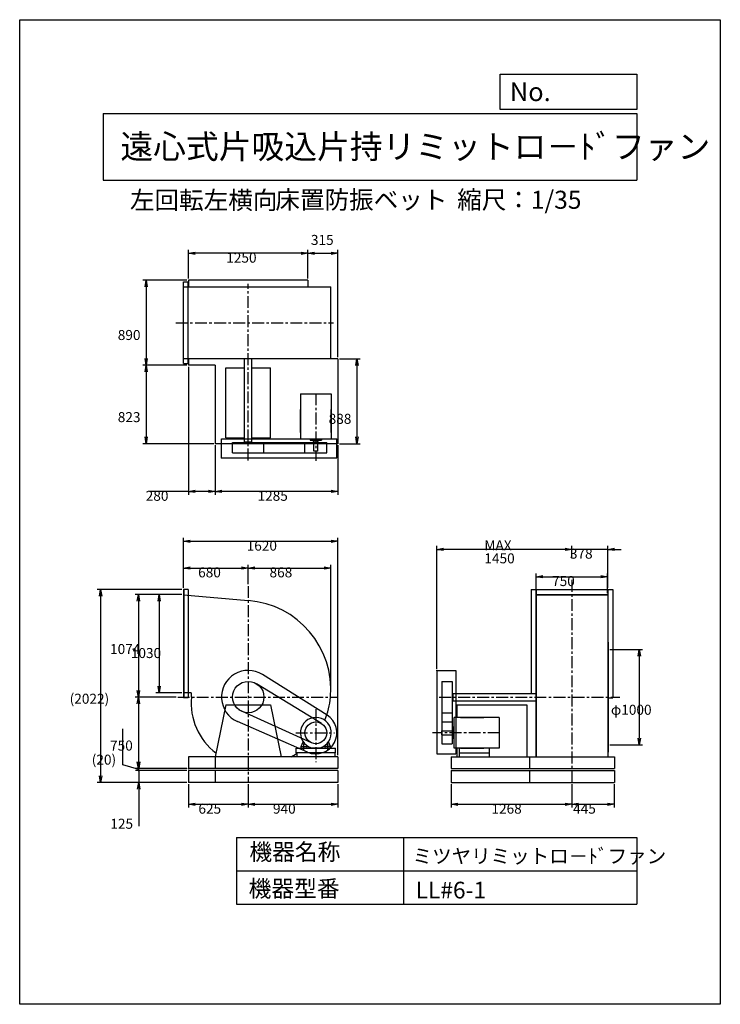
# Model space of a CAD drawing. Extents: x 0 to 7350, y 0 to 10325.
import ezdxf

# ---------------------------------------------------------------- set-up
doc = ezdxf.new("R2010")
doc.units = 0
doc.header["$LTSCALE"] = 100
doc.linetypes.add('CENTER', pattern=[2, 1.25, -0.25, 0.25, -0.25])
doc.layers.get('0').update_dxf_attribs({"linetype": 'CONTINUOUS'})
doc.layers.get('DEFPOINTS').update_dxf_attribs({"linetype": 'CONTINUOUS'})
for name, color, linetype in [('1', 4, 'CONTINUOUS'), ('2', 3, 'CENTER'), ('3', 2, 'CONTINUOUS'), ('4', 7, 'CONTINUOUS')]:
    doc.layers.add(name, color=color, linetype=linetype)
doc.styles.get("Standard").update_dxf_attribs({"font": 'simplex.shx', "bigfont": 'extfont.shx'})
doc.dimstyles.get("Standard").update_dxf_attribs({"dimtxt": 2.5, "dimasz": 2.5, "dimexe": 1.25, "dimexo": 0.625, "dimtad": 1, "dimcen": 2.5, "dimazin": 3, "dimtfac": 1, "dimtmove": 0, "dimatfit": 3})

# ---------------------------------------------------------------- blocks, each defined once
blk = doc.blocks.new('_OPEN')
at = {"color": 0, "linetype": 'BYBLOCK'}
for p, q in [((-1, 0.17), (0, 0)), ((0, 0), (-1, -0.17)), ((0, 0), (-1, 0))]:
    blk.add_line(p, q, dxfattribs=at)
blk = doc.blocks.new('*D2')
at = {"layer": '3', "color": 0}
for p, q in [((1772, 7610), (1772, 7910)), ((2952, 7875), (1842, 7875)), ((3022, 7610), (3022, 7910))]:
    blk.add_line(p, q, dxfattribs=at)
at = {"layer": 'DEFPOINTS', "color": 0}
for p in [(1772, 7875), (1772, 7592), (3022, 7592)]:
    blk.add_point(p, dxfattribs=at)
at = {"layer": '3', "color": 0, "xscale": 70, "yscale": 70, "zscale": 70, "rotation": 180}
blk.add_blockref('_OPEN', (1772, 7875), dxfattribs=at)
at = {"layer": '3', "color": 0, "xscale": 70, "yscale": 70, "zscale": 70}
blk.add_blockref('_OPEN', (3022, 7875), dxfattribs=at)
at = {"layer": '3', "color": 0}
blk.add_text('1250', height=105, dxfattribs=at).set_placement((2167, 7777))
blk = doc.blocks.new('*D3')
at = {"layer": '3', "color": 0}
for p, q in [((1755, 7592), (1292, 7592)), ((1327, 7522), (1327, 6772)), ((1755, 6702), (1292, 6702))]:
    blk.add_line(p, q, dxfattribs=at)
at = {"layer": 'DEFPOINTS', "color": 0}
for p in [(1772, 7592), (1327, 6702), (1772, 6702)]:
    blk.add_point(p, dxfattribs=at)
at = {"layer": '3', "color": 0, "xscale": 70, "yscale": 70, "zscale": 70}
for p, rotation in [((1327, 7592), 90), ((1327, 6702), 270)]:
    blk.add_blockref('_OPEN', p, dxfattribs=dict(at, rotation=rotation))
at = {"layer": '3', "color": 0}
blk.add_text('890', height=105, dxfattribs=at).set_placement((1029, 6966))
blk = doc.blocks.new('*D4')
at = {"layer": '3', "color": 0}
for p, q in [((2052, 5862), (2052, 5343)), ((3337, 5862), (3337, 5343)), ((3267, 5378), (2122, 5378))]:
    blk.add_line(p, q, dxfattribs=at)
at = {"layer": 'DEFPOINTS', "color": 0}
for p in [(2052, 5879), (3337, 5879), (2052, 5378)]:
    blk.add_point(p, dxfattribs=at)
at = {"layer": '3', "color": 0, "xscale": 70, "yscale": 70, "zscale": 70, "rotation": 180}
blk.add_blockref('_OPEN', (2052, 5378), dxfattribs=at)
at = {"layer": '3', "color": 0, "xscale": 70, "yscale": 70, "zscale": 70}
blk.add_blockref('_OPEN', (3337, 5378), dxfattribs=at)
at = {"layer": '3', "color": 0}
blk.add_text('1285', height=105, dxfattribs=at).set_placement((2495, 5280))
blk = doc.blocks.new('*D5')
at = {"layer": '3', "color": 0}
for p, q in [((1772, 6685), (1772, 5343)), ((2052, 5862), (2052, 5343)), ((1772, 5378), (1362, 5378)), ((1982, 5378), (1842, 5378))]:
    blk.add_line(p, q, dxfattribs=at)
at = {"layer": 'DEFPOINTS', "color": 0}
for p in [(1772, 6702), (2052, 5879), (1772, 5378)]:
    blk.add_point(p, dxfattribs=at)
at = {"layer": '3', "color": 0, "xscale": 70, "yscale": 70, "zscale": 70, "rotation": 180}
blk.add_blockref('_OPEN', (1772, 5378), dxfattribs=at)
at = {"layer": '3', "color": 0, "xscale": 70, "yscale": 70, "zscale": 70}
blk.add_blockref('_OPEN', (2052, 5378), dxfattribs=at)
at = {"layer": '3', "color": 0}
blk.add_text('280', height=105, dxfattribs=at).set_placement((1322, 5280))
blk = doc.blocks.new('*D6')
at = {"layer": '3', "color": 0}
for p, q in [((3355, 6767), (3573, 6767)), ((3538, 6697), (3538, 5949)), ((3355, 5879), (3573, 5879))]:
    blk.add_line(p, q, dxfattribs=at)
at = {"layer": 'DEFPOINTS', "color": 0}
for p in [(3337, 6767), (3337, 5879), (3538, 5879)]:
    blk.add_point(p, dxfattribs=at)
at = {"layer": '3', "color": 0, "xscale": 70, "yscale": 70, "zscale": 70}
for p, rotation in [((3538, 6767), 90), ((3538, 5879), 270)]:
    blk.add_blockref('_OPEN', p, dxfattribs=dict(at, rotation=rotation))
at = {"layer": '3', "color": 0}
blk.add_text('888', height=105, dxfattribs=at).set_placement((3241, 6087))
blk = doc.blocks.new('*D7')
at = {"color": 0, "linetype": 'BYBLOCK'}
for p, q in [((3092, 7875), (3267, 7875)), ((3337, 6785), (3337, 7910))]:
    blk.add_line(p, q, dxfattribs=at)
at = {"layer": 'DEFPOINTS', "color": 0, "linetype": 'BYBLOCK'}
for p in [(3337, 7875), (3022, 7592), (3337, 6767)]:
    blk.add_point(p, dxfattribs=at)
at = {"color": 0, "linetype": 'BYBLOCK', "xscale": 70, "yscale": 70, "zscale": 70, "rotation": 180}
blk.add_blockref('_OPEN', (3022, 7875), dxfattribs=at)
at = {"color": 0, "linetype": 'BYBLOCK', "xscale": 70, "yscale": 70, "zscale": 70}
blk.add_blockref('_OPEN', (3337, 7875), dxfattribs=at)
at = {"layer": '3', "color": 0}
blk.add_text('315', height=105, dxfattribs=at).set_placement((3055, 7963))
blk = doc.blocks.new('*D8')
at = {"layer": '3', "color": 0}
for p, q in [((1717, 4366), (1717, 4610)), ((1787, 4575), (2327, 4575)), ((2397, 4404), (2397, 4610))]:
    blk.add_line(p, q, dxfattribs=at)
at = {"layer": 'DEFPOINTS', "color": 0}
for p in [(2397, 4575), (1717, 4349), (2397, 4386)]:
    blk.add_point(p, dxfattribs=at)
at = {"layer": '3', "color": 0, "xscale": 70, "yscale": 70, "zscale": 70, "rotation": 180}
blk.add_blockref('_OPEN', (1717, 4575), dxfattribs=at)
at = {"layer": '3', "color": 0, "xscale": 70, "yscale": 70, "zscale": 70}
blk.add_blockref('_OPEN', (2397, 4575), dxfattribs=at)
at = {"layer": '3', "color": 0}
blk.add_text('680', height=105, dxfattribs=at).set_placement((1872, 4477))
blk = doc.blocks.new('*D9')
at = {"layer": '3', "color": 0}
for p, q in [((2467, 4575), (3195, 4575)), ((3265, 3313), (3265, 4610))]:
    blk.add_line(p, q, dxfattribs=at)
at = {"layer": 'DEFPOINTS', "color": 0}
for p in [(3265, 4575), (2397, 4386), (3265, 3296)]:
    blk.add_point(p, dxfattribs=at)
at = {"layer": '3', "color": 0, "xscale": 70, "yscale": 70, "zscale": 70, "rotation": 180}
blk.add_blockref('_OPEN', (2397, 4575), dxfattribs=at)
at = {"layer": '3', "color": 0, "xscale": 70, "yscale": 70, "zscale": 70}
blk.add_blockref('_OPEN', (3265, 4575), dxfattribs=at)
at = {"layer": '3', "color": 0}
blk.add_text('868', height=105, dxfattribs=at).set_placement((2621, 4477))
blk = doc.blocks.new('*D10')
at = {"layer": '3', "color": 0}
for p, q in [((1700, 4296), (1428, 4296)), ((1463, 4226), (1463, 3336)), ((1700, 3266), (1428, 3266))]:
    blk.add_line(p, q, dxfattribs=at)
at = {"layer": 'DEFPOINTS', "color": 0}
for p in [(1717, 4296), (1463, 3266), (1717, 3266)]:
    blk.add_point(p, dxfattribs=at)
at = {"layer": '3', "color": 0, "xscale": 70, "yscale": 70, "zscale": 70}
for p, rotation in [((1463, 4296), 90), ((1463, 3266), 270)]:
    blk.add_blockref('_OPEN', p, dxfattribs=dict(at, rotation=rotation))
at = {"layer": '3', "color": 0}
blk.add_text('1030', height=105, dxfattribs=at).set_placement((1166, 3631))
blk = doc.blocks.new('*D11')
at = {"layer": '3', "color": 0}
for p, q in [((1682, 4296), (1210, 4296)), ((1245, 4226), (1245, 3292)), ((1640, 3222), (1210, 3222))]:
    blk.add_line(p, q, dxfattribs=at)
at = {"layer": 'DEFPOINTS', "color": 0}
for p in [(1700, 4296), (1245, 3222), (1657, 3222)]:
    blk.add_point(p, dxfattribs=at)
at = {"layer": '3', "color": 0, "xscale": 70, "yscale": 70, "zscale": 70}
for p, rotation in [((1245, 4296), 90), ((1245, 3222), 270)]:
    blk.add_blockref('_OPEN', p, dxfattribs=dict(at, rotation=rotation))
at = {"layer": '3', "color": 0}
blk.add_text('1074', height=105, dxfattribs=at).set_placement((948, 3673))
blk = doc.blocks.new('*D12')
at = {"layer": '3', "color": 0}
for p, q in [((1245, 3152), (1245, 2542)), ((1755, 2472), (1210, 2472))]:
    blk.add_line(p, q, dxfattribs=at)
at = {"layer": 'DEFPOINTS', "color": 0}
for p in [(1657, 3222), (1245, 2472), (1772, 2472)]:
    blk.add_point(p, dxfattribs=at)
at = {"layer": '3', "color": 0, "xscale": 70, "yscale": 70, "zscale": 70}
for p, rotation in [((1245, 3222), 90), ((1245, 2472), 270)]:
    blk.add_blockref('_OPEN', p, dxfattribs=dict(at, rotation=rotation))
at = {"layer": '3', "color": 0}
blk.add_text('750', height=105, dxfattribs=at).set_placement((948, 2661))
blk = doc.blocks.new('*D13')
at = {"layer": '3', "color": 0}
for p, q in [((5418, 4313), (5418, 4519)), ((5488, 4484), (6098, 4484)), ((6168, 4313), (6168, 4519))]:
    blk.add_line(p, q, dxfattribs=at)
at = {"layer": 'DEFPOINTS', "color": 0}
for p in [(6168, 4484), (5418, 4296), (6168, 4296)]:
    blk.add_point(p, dxfattribs=at)
at = {"layer": '3', "color": 0, "xscale": 70, "yscale": 70, "zscale": 70, "rotation": 180}
blk.add_blockref('_OPEN', (5418, 4484), dxfattribs=at)
at = {"layer": '3', "color": 0, "xscale": 70, "yscale": 70, "zscale": 70}
blk.add_blockref('_OPEN', (6168, 4484), dxfattribs=at)
at = {"layer": '3', "color": 0}
blk.add_text('750', height=105, dxfattribs=at).set_placement((5585, 4386))
blk = doc.blocks.new('*D14')
at = {"layer": '3', "color": 0}
for p, q in [((5723, 4771), (5653, 4771)), ((5793, 4679), (5793, 4806)), ((6171, 4771), (5793, 4771)), ((6171, 4366), (6171, 4806)), ((6241, 4771), (6311, 4771))]:
    blk.add_line(p, q, dxfattribs=at)
at = {"layer": 'DEFPOINTS', "color": 0}
for p in [(5793, 4771), (5793, 4661), (6171, 4349)]:
    blk.add_point(p, dxfattribs=at)
at = {"layer": '3', "color": 0, "xscale": 70, "yscale": 70, "zscale": 70}
blk.add_blockref('_OPEN', (5793, 4771), dxfattribs=at)
at = {"layer": '3', "color": 0, "xscale": 70, "yscale": 70, "zscale": 70, "rotation": 180}
blk.add_blockref('_OPEN', (6171, 4771), dxfattribs=at)
at = {"layer": '3', "color": 0}
blk.add_text('378', height=105, dxfattribs=at).set_placement((5772, 4673))
blk = doc.blocks.new('*D15')
at = {"layer": '3', "color": 0}
for p, q in [((4376, 3519), (4376, 4806)), ((5723, 4771), (4446, 4771))]:
    blk.add_line(p, q, dxfattribs=at)
at = {"layer": 'DEFPOINTS', "color": 0}
for p in [(4376, 4771), (5793, 4661), (4376, 3502)]:
    blk.add_point(p, dxfattribs=at)
at = {"layer": '3', "color": 0, "xscale": 70, "yscale": 70, "zscale": 70, "rotation": 180}
blk.add_blockref('_OPEN', (4376, 4771), dxfattribs=at)
at = {"layer": '3', "color": 0, "xscale": 70, "yscale": 70, "zscale": 70}
blk.add_blockref('_OPEN', (5793, 4771), dxfattribs=at)
at = {"layer": '3', "color": 0}
for s, p in [('MAX', (4875, 4761)), ('1450', (4875, 4624))]:
    blk.add_text(s, height=105, dxfattribs=at).set_placement(p)
blk = doc.blocks.new('*D16')
at = {"layer": '3', "color": 0}
for p, q in [((1717, 4366), (1717, 4890)), ((1787, 4855), (3267, 4855)), ((3337, 2614), (3337, 4890))]:
    blk.add_line(p, q, dxfattribs=at)
at = {"layer": 'DEFPOINTS', "color": 0}
for p in [(3337, 4855), (1717, 4349), (3337, 2597)]:
    blk.add_point(p, dxfattribs=at)
at = {"layer": '3', "color": 0, "xscale": 70, "yscale": 70, "zscale": 70, "rotation": 180}
blk.add_blockref('_OPEN', (1717, 4855), dxfattribs=at)
at = {"layer": '3', "color": 0, "xscale": 70, "yscale": 70, "zscale": 70}
blk.add_blockref('_OPEN', (3337, 4855), dxfattribs=at)
at = {"layer": '3', "color": 0}
blk.add_text('1620', height=105, dxfattribs=at).set_placement((2381, 4757))
blk = doc.blocks.new('*D18')
at = {"layer": '3', "color": 0}
for p, q in [((1327, 6632), (1327, 5949)), ((2035, 5879), (1292, 5879))]:
    blk.add_line(p, q, dxfattribs=at)
at = {"layer": 'DEFPOINTS', "color": 0}
for p in [(1772, 6702), (1327, 5879), (2052, 5879)]:
    blk.add_point(p, dxfattribs=at)
at = {"layer": '3', "color": 0, "xscale": 70, "yscale": 70, "zscale": 70}
for p, rotation in [((1327, 6702), 90), ((1327, 5879), 270)]:
    blk.add_blockref('_OPEN', p, dxfattribs=dict(at, rotation=rotation))
at = {"layer": '3', "color": 0}
blk.add_text('823', height=105, dxfattribs=at).set_placement((1029, 6105))
blk = doc.blocks.new('*D19')
at = {"layer": '3', "color": 0}
for p, q in [((1772, 2309), (1772, 2063)), ((2397, 2309), (2397, 2063)), ((1842, 2098), (2327, 2098))]:
    blk.add_line(p, q, dxfattribs=at)
at = {"layer": 'DEFPOINTS', "color": 0}
for p in [(1772, 2327), (2397, 2327), (2397, 2098)]:
    blk.add_point(p, dxfattribs=at)
at = {"layer": '3', "color": 0, "xscale": 70, "yscale": 70, "zscale": 70, "rotation": 180}
blk.add_blockref('_OPEN', (1772, 2098), dxfattribs=at)
at = {"layer": '3', "color": 0, "xscale": 70, "yscale": 70, "zscale": 70}
blk.add_blockref('_OPEN', (2397, 2098), dxfattribs=at)
at = {"layer": '3', "color": 0}
blk.add_text('625', height=105, dxfattribs=at).set_placement((1875, 1999))
blk = doc.blocks.new('*D20')
at = {"layer": '3', "color": 0}
for p, q in [((2397, 2309), (2397, 2063)), ((3337, 2309), (3337, 2063)), ((2467, 2098), (3267, 2098))]:
    blk.add_line(p, q, dxfattribs=at)
at = {"layer": 'DEFPOINTS', "color": 0}
for p in [(2397, 2327), (3337, 2327), (3337, 2098)]:
    blk.add_point(p, dxfattribs=at)
at = {"layer": '3', "color": 0, "xscale": 70, "yscale": 70, "zscale": 70, "rotation": 180}
blk.add_blockref('_OPEN', (2397, 2098), dxfattribs=at)
at = {"layer": '3', "color": 0, "xscale": 70, "yscale": 70, "zscale": 70}
blk.add_blockref('_OPEN', (3337, 2098), dxfattribs=at)
at = {"layer": '3', "color": 0}
blk.add_text('940', height=105, dxfattribs=at).set_placement((2657, 1999))
blk = doc.blocks.new('*D21')
at = {"layer": '3', "color": 0}
for p, q in [((4525, 2309), (4525, 2063)), ((5793, 2309), (5793, 2063)), ((4595, 2098), (5723, 2098))]:
    blk.add_line(p, q, dxfattribs=at)
at = {"layer": 'DEFPOINTS', "color": 0}
for p in [(4525, 2327), (5793, 2327), (5793, 2098)]:
    blk.add_point(p, dxfattribs=at)
at = {"layer": '3', "color": 0, "xscale": 70, "yscale": 70, "zscale": 70, "rotation": 180}
blk.add_blockref('_OPEN', (4525, 2098), dxfattribs=at)
at = {"layer": '3', "color": 0, "xscale": 70, "yscale": 70, "zscale": 70}
blk.add_blockref('_OPEN', (5793, 2098), dxfattribs=at)
at = {"layer": '3', "color": 0}
blk.add_text('1268', height=105, dxfattribs=at).set_placement((4949, 1999))
blk = doc.blocks.new('*D22')
at = {"layer": '3', "color": 0}
for p, q in [((5793, 2309), (5793, 2063)), ((6238, 2309), (6238, 2063)), ((5863, 2098), (6168, 2098))]:
    blk.add_line(p, q, dxfattribs=at)
at = {"layer": 'DEFPOINTS', "color": 0}
for p in [(5793, 2327), (6238, 2327), (6238, 2098)]:
    blk.add_point(p, dxfattribs=at)
at = {"layer": '3', "color": 0, "xscale": 70, "yscale": 70, "zscale": 70, "rotation": 180}
blk.add_blockref('_OPEN', (5793, 2098), dxfattribs=at)
at = {"layer": '3', "color": 0, "xscale": 70, "yscale": 70, "zscale": 70}
blk.add_blockref('_OPEN', (6238, 2098), dxfattribs=at)
at = {"layer": '3', "color": 0}
blk.add_text('445', height=105, dxfattribs=at).set_placement((5806, 1999))
blk = doc.blocks.new('_DOT')
at = {"color": 0, "linetype": 'BYBLOCK'}
blk.add_line((0, 0), (-1, 0), dxfattribs=at)
at = {"color": 0, "linetype": 'BYBLOCK', "const_width": 0.167}
blk.add_lwpolyline([(-0.08, 0, 1), (0.08, 0, 1)], format="xyb", close=True, dxfattribs=at)
blk = doc.blocks.new('*D23')
at = {"layer": '3', "color": 0}
for p, q in [((1249, 2522), (1249, 2592)), ((1755, 2452), (1214, 2452)), ((1249, 2452), (1249, 2327)), ((1755, 2327), (1214, 2327)), ((1249, 2257), (1249, 1867))]:
    blk.add_line(p, q, dxfattribs=at)
at = {"layer": 'DEFPOINTS', "color": 0}
for p in [(1772, 2452), (1249, 2327), (1772, 2327)]:
    blk.add_point(p, dxfattribs=at)
at = {"layer": '3', "color": 0, "xscale": 70, "yscale": 70, "zscale": 70}
for name, p, rotation in [('_DOT', (1249, 2452), 270), ('_OPEN', (1249, 2327), 90)]:
    blk.add_blockref(name, p, dxfattribs=dict(at, rotation=rotation))
at = {"layer": '3', "color": 0}
blk.add_text('125', height=105, dxfattribs=at).set_placement((951, 1841))
blk = doc.blocks.new('*D24')
at = {"layer": '3', "color": 0}
for p, q in [((1081, 2512), (1081, 2887)), ((1249, 2542), (1249, 2612)), ((1249, 2462), (1081, 2512)), ((1755, 2472), (1214, 2472)), ((1755, 2452), (1214, 2452)), ((1249, 2452), (1249, 2472)), ((1249, 2452), (1249, 2472)), ((1249, 2382), (1249, 2312))]:
    blk.add_line(p, q, dxfattribs=at)
at = {"layer": 'DEFPOINTS', "color": 0}
for p in [(1249, 2472), (1772, 2472), (1772, 2452)]:
    blk.add_point(p, dxfattribs=at)
at = {"layer": '3', "color": 0, "xscale": 70, "yscale": 70, "zscale": 70}
for name, p, rotation in [('_OPEN', (1249, 2472), 270), ('_DOT', (1249, 2452), 90)]:
    blk.add_blockref(name, p, dxfattribs=dict(at, rotation=rotation))
at = {"layer": '3', "color": 0}
blk.add_text('(20)', height=105, dxfattribs=at).set_placement((756, 2513))
blk = doc.blocks.new('*D25')
at = {"layer": '3', "color": 0}
for p, q in [((1700, 4349), (814, 4349)), ((849, 4279), (849, 2397)), ((1755, 2327), (814, 2327))]:
    blk.add_line(p, q, dxfattribs=at)
at = {"layer": 'DEFPOINTS', "color": 0}
for p in [(1717, 4349), (849, 2327), (1772, 2327)]:
    blk.add_point(p, dxfattribs=at)
at = {"layer": '3', "color": 0, "xscale": 70, "yscale": 70, "zscale": 70}
for p, rotation in [((849, 4349), 90), ((849, 2327), 270)]:
    blk.add_blockref('_OPEN', p, dxfattribs=dict(at, rotation=rotation))
at = {"layer": '3', "color": 0}
blk.add_text('(2022)', height=105, dxfattribs=at).set_placement((524, 3152))
blk = doc.blocks.new('*D26')
at = {"layer": '3', "color": 0}
for p, q in [((6190, 3722), (6535, 3722)), ((6500, 3652), (6500, 2792)), ((6190, 2722), (6535, 2722))]:
    blk.add_line(p, q, dxfattribs=at)
at = {"layer": 'DEFPOINTS', "color": 0}
for p in [(6173, 3722), (6173, 2722), (6500, 2722)]:
    blk.add_point(p, dxfattribs=at)
at = {"layer": '3', "color": 0, "xscale": 70, "yscale": 70, "zscale": 70}
for p, rotation in [((6500, 3722), 90), ((6500, 2722), 270)]:
    blk.add_blockref('_OPEN', p, dxfattribs=dict(at, rotation=rotation))
at = {"layer": '3', "color": 0}
blk.add_text('φ1000', height=105, dxfattribs=at).set_placement((6202, 3036))

msp = doc.modelspace()

# ---------------------------------------------------------------- linework, layer by layer
at = {"layer": '1'}
for p, q in [((1717.1, 7575), (1767.1, 7575)), ((1717.1, 6719), (1717.1, 7575)), ((1767.1, 6719), (1767.1, 7575)), ((3022.1, 7592), (1772.1, 7592)), ((1772.1, 7592), (1772.1, 7522)), ((3022.1, 7592), (3022.1, 7522)), ((1717.1, 7522), (3265.1, 7522)), ((3265.1, 6772), (3265.1, 7522)), ((1717.1, 6772), (3265.1, 6772)), ((1717.1, 6719), (1767.1, 6719)), ((1772.1, 6772), (1772.1, 6702)), ((2359.6, 5897), (2359.6, 6772)), ((2434.6, 5897), (2434.6, 6769.7)), ((3022.1, 6772), (3022.1, 6767)), ((3337.1, 6767), (3022.1, 6767)), ((3337.1, 6767), (3337.1, 5879)), ((2052.1, 6702), (1772.1, 6702)), ((2052.1, 6702), (2052.1, 5879)), ((2162.1, 6674), (2359.6, 6674)), ((2162.1, 5940), (2162.1, 6674)), ((2434.6, 6674), (2632.1, 6674)), ((2632.1, 5940), (2632.1, 6674)), ((2945.1, 6402.1), (2945.1, 5928)), ((2945.1, 6402.1), (3269.1, 6402.1)), ((3269.1, 6402.1), (3269.1, 5928)), ((2945.1, 5996.6), (2945.1, 6238.8)), ((3269.1, 5996.6), (3269.1, 6238.8)), ((2117.1, 5930), (3327.1, 5930)), ((2117.1, 5730), (2117.1, 5930)), ((2162.1, 5940), (2359.6, 5940)), ((2232, 5892), (3221.4, 5892)), ((2232, 5782), (2232, 5892)), ((2359.6, 5897), (2434.6, 5897)), ((2369.6, 5892), (2369.6, 5897)), ((2424.6, 5892), (2424.6, 5897)), ((2434.6, 5940), (2632.1, 5940)), ((2562.2, 5782), (2562.2, 5892)), ((3269.1, 5928), (2945.1, 5928)), ((2992.8, 5782), (2992.8, 5892)), ((3048.9, 5928), (3048.9, 5917.1)), ((3048.9, 5917.1), (3165.3, 5917.1)), ((3076.7, 5909.1), (3076.7, 5917.1)), ((3076.7, 5909.1), (3135.5, 5909.1)), ((3086.1, 5799.1), (3086.1, 5909.1)), ((3128.1, 5799.1), (3128.1, 5909.1)), ((3135.5, 5909.1), (3135.5, 5917.1)), ((3165.3, 5928), (3165.3, 5917.1)), ((3221.4, 5782), (3221.4, 5892)), ((3327.1, 5730), (3327.1, 5930)), ((3337.1, 5879), (2052.1, 5879)), ((2232, 5782), (3221.4, 5782)), ((3128.1, 5799.1), (3086.1, 5799.1)), ((2117.1, 5730), (3327.1, 5730)), ((1717.1, 4348.5), (1717.1, 3212.5)), ((1767.1, 4348.5), (1717.1, 4348.5)), ((1721.1, 4348.5), (1721.1, 3212.5)), ((1767.1, 4348.5), (1767.1, 3212.5)), ((5365.3, 4348.5), (6221.3, 4348.5)), ((5365.3, 4348.5), (5365.3, 3259)), ((5416, 4348.5), (5416, 3221.5)), ((5418.3, 4348.5), (5418.3, 3221.5)), ((6168.3, 4348.5), (6168.3, 3221.5)), ((6170.6, 4348.5), (6170.6, 3221.5)), ((6171.3, 4348.5), (6171.3, 3771.5)), ((6221.3, 4348.5), (6221.3, 3212.5)), ((1717.1, 4295.5), (2397.1, 4234.6)), ((5418.3, 4298.5), (6168.3, 4298.5)), ((5418.3, 4295.5), (6168.3, 4295.5)), ((6170.9, 3799), (6172.5, 3799)), ((6172.5, 3799), (6172.5, 2644)), ((3224.1, 3032.8), (2546, 3458.7)), ((4376.3, 3501.5), (4376.3, 2626.5)), ((4376.3, 3501.5), (4576.3, 3501.5)), ((4576.3, 3501.5), (4576.3, 2626.5)), ((3166.8, 2944), (2483.3, 3362.3)), ((4428.3, 3386.6), (4538.3, 3386.6)), ((4428.3, 3386.6), (4428.3, 2732.2)), ((4538.3, 3386.6), (4538.3, 2732.2)), ((1799.7, 3265.5), (1717.1, 3265.5)), ((1767.1, 3212.5), (1717.1, 3212.5)), ((4538.3, 3249), (4543.3, 3249)), ((4543.3, 3259), (5416, 3259)), ((4543.3, 3259), (4543.3, 3184)), ((5416, 3221.5), (5416, 2596.5)), ((5418.3, 3221.5), (5418.3, 2596.5)), ((6168.3, 3221.5), (6168.3, 2596.5)), ((6170.6, 3221.5), (6170.6, 2596.5)), ((6172.5, 3212.5), (6221.3, 3212.5)), ((2162.1, 3141.5), (2052.1, 2596.5)), ((2162.1, 3141.5), (2632.1, 3141.5)), ((2632.1, 3141.5), (2742.1, 2596.5)), ((4538.3, 3194), (4543.3, 3194)), ((4543.3, 3184), (5416, 3184)), ((4586.3, 3141.5), (4586.3, 3008.5)), ((4586.3, 3141.5), (5320.3, 3141.5)), ((5320.3, 3141.5), (5320.3, 2596.5)), ((3059.9, 2742.4), (2300.2, 3087.2)), ((4428.3, 3056.4), (4538.3, 3056.4)), ((4557.2, 2684.5), (4557.2, 3008.5)), ((5031.3, 3008.5), (4557.2, 3008.5)), ((4625.8, 3008.5), (4868, 3008.5)), ((5031.3, 3008.5), (5031.3, 2684.5)), ((3019.2, 2644.9), (2285.2, 2964.9)), ((4428.3, 2960.8), (4538.3, 2960.8)), ((4546.3, 2904.7), (4546.3, 2788.3)), ((4557.2, 2904.7), (4546.3, 2904.7)), ((4428.3, 2825.5), (4428.3, 2867.5)), ((4428.3, 2867.5), (4538.3, 2867.5)), ((4428.3, 2825.5), (4538.3, 2825.5)), ((4538.3, 2877), (4538.3, 2818.1)), ((4538.3, 2877), (4546.3, 2877)), ((4538.3, 2818.1), (4546.3, 2818.1)), ((4557.2, 2788.3), (4546.3, 2788.3)), ((2902.1, 2686.5), (3312.1, 2686.5)), ((2902.1, 2636.5), (2902.1, 2686.5)), ((2953.1, 2704.5), (2974.4, 2753.5)), ((2953.1, 2704.5), (3011.8, 2704.5)), ((2953.1, 2686.5), (2953.1, 2704.5)), ((2980.1, 2666), (2980.1, 2734.2)), ((3013.1, 2714.6), (3013.1, 2686.5)), ((3062.1, 2690.9), (3152.1, 2690.9)), ((3201.1, 2714.6), (3201.1, 2686.5)), ((3261.1, 2704.5), (3201.1, 2704.5)), ((3261.1, 2686.5), (3201.1, 2686.5)), ((3234.1, 2666), (3234.1, 2734.2)), ((3261.1, 2704.5), (3239.8, 2753.5)), ((3261.1, 2686.5), (3261.1, 2704.5)), ((3312.1, 2636.5), (3312.1, 2686.5)), ((4428.3, 2732.2), (4538.3, 2732.2)), ((5031.3, 2684.5), (4557.2, 2684.5)), ((4586.3, 2684.5), (4586.3, 2596.5)), ((4609, 2684.5), (4609, 2596.5)), ((4625.8, 2684.5), (4868, 2684.5)), ((4926.5, 2684.5), (4926.5, 2596.5)), ((1772.1, 2596.5), (1772.1, 2471.5)), ((3337.1, 2596.5), (1772.1, 2596.5)), ((2052.1, 2596.5), (2052.1, 2471.5)), ((3312.1, 2636.5), (2902.1, 2636.5)), ((2907.1, 2636.5), (2907.1, 2596.5)), ((3337.1, 2596.5), (2907.1, 2596.5)), ((3307.1, 2636.5), (3307.1, 2596.5)), ((3337.1, 2596.5), (3337.1, 2471.5)), ((4376.3, 2626.5), (4576.3, 2626.5)), ((4525.3, 2596.5), (6238.3, 2596.5)), ((4525.3, 2596.5), (4525.3, 2471.5)), ((4609, 2636.5), (4926.5, 2636.5)), ((5348.3, 2596.5), (5348.3, 2471.5)), ((6238.3, 2596.5), (6238.3, 2471.5)), ((3337.1, 2471.5), (1772.1, 2471.5)), ((1772.1, 2451.5), (1772.1, 2326.5)), ((3337.1, 2451.5), (1772.1, 2451.5)), ((2052.1, 2451.5), (2052.1, 2326.5)), ((3337.1, 2451.5), (3337.1, 2326.5)), ((4525.3, 2471.5), (6238.3, 2471.5)), ((4525.3, 2451.5), (6238.3, 2451.5)), ((4525.3, 2451.5), (4525.3, 2326.5)), ((5348.3, 2451.5), (5348.3, 2326.5)), ((6238.3, 2451.5), (6238.3, 2326.5)), ((3337.1, 2326.5), (1772.1, 2326.5)), ((4525.3, 2326.5), (6238.3, 2326.5))]:
    msp.add_line(p, q, dxfattribs=at)
for centre, radius in [((2397.1, 3221.5), 165.1), ((3107.1, 2846.5), 114.3)]:
    msp.add_circle(centre, radius, dxfattribs=at)
for centre, radius, start, end in [((2323.1, 3295.5), 942, 355.49442, 85.49442), ((2397.1, 3221.5), 280, 57.87297, 246.44378), ((2397.1, 3221.5), 599, 175.7875, 180), ((2457.6, 3161), 659.5, 174.7365, 232.90803), ((2471.1, 3295.5), 794, 336.55127, 354.65233), ((3107.1, 2846.5), 162, 286.13379, 253.86621), ((3107.1, 2846.5), 220, 246.44378, 57.87297), ((2471.1, 3295.5), 794, 298.31507, 303.30655)]:
    msp.add_arc(centre, radius, start, end, dxfattribs=at)
for p in [(2117.1, 5730), (4376.3, 3501.5), (1772.1, 2471.5)]:
    msp.add_point(p, dxfattribs=at)
at = {"layer": '2'}
for p, q in [((2397.1, 5702.1), (2397.1, 7556.6)), ((1639.5, 7147), (3292.1, 7147)), ((3107.1, 6406.5), (3107.1, 5700.4)), ((5793.3, 4449.6), (5793.3, 2326.5)), ((2397.1, 4386.4), (2397.1, 2326.5)), ((1657.5, 3221.5), (3329.6, 3221.5)), ((4399.8, 3221.5), (6295.3, 3221.5)), ((3107.1, 3095.3), (3107.1, 2538.9)), ((2895.6, 2846.5), (3301.1, 2846.5)), ((5035.7, 2846.5), (4329.6, 2846.5))]:
    msp.add_line(p, q, dxfattribs=at)
at = {"layer": '4'}
for p, q in [((0, 0), (0, 10325)), ((0, 10325), (7350, 10325)), ((7350, 10325), (7350, 10325)), ((7350, 10325), (7350, 0)), ((5042.2, 9384.4), (5042.2, 9753.3)), ((5042.2, 9753.3), (6475, 9753.3)), ((6475, 9753.3), (6475, 9384.4)), ((875, 9342.9), (6475, 9342.9)), ((875, 9342.9), (875, 8642.9)), ((6475, 9384.4), (5042.2, 9384.4)), ((6475, 9342.9), (6475, 8642.9)), ((875, 8642.9), (6475, 8642.9)), ((2275, 1750), (2275, 1050)), ((2275, 1750), (6475, 1750)), ((4025, 1750), (4025, 1050)), ((6475, 1750), (6475, 1050)), ((2275, 1400), (6475, 1400)), ((2275, 1050), (6475, 1050)), ((7350, 0), (0, 0))]:
    msp.add_line(p, q, dxfattribs=at)

# ---------------------------------------------------------------- texts
for s, height, p in [('No.', 196, (5141.4, 9471.2)), ('遠心式片吸込片持リミットロ－ﾄﾞファン', 252, (1056.6, 8868.6)), ('左回転左横向', 189, (1156.8, 8338.1)), ('床置防振ベット', 189, (2682.3, 8342)), ('縮尺：1/35', 189, (4589.5, 8342)), ('機器名称', 175, (2409.8, 1510.4)), ('ミツヤリミットロ－ﾄﾞファン', 150, (4121.9, 1479)), ('機器型番', 175, (2401.9, 1125.8)), ('LL#6-1', 175, (4153.3, 1110.1))]:
    msp.add_text(s, height=height, dxfattribs=at).set_placement(p)

# ---------------------------------------------------------------- dimensions: what is measured, and where the dimension line sits
at = {"layer": '3'}
for base, p1, p2, override, picture, middle in [((3337.1, 7875.1), (3022.1, 7592), (3337.1, 6767), {"dimscale": 35, "dimdec": 0, "dimse1": 1, "dimtofl": 1}, '*D7', (3179.6, 8015.1)), ((1772.1, 5378), (2052.1, 5879), (1772.1, 6702), {"dimscale": 35, "dimdec": 0, "dimtofl": 1, "dimtmove": 0}, '*D5', (1532.1, 5465.5)), ((3265.1, 4575.4), (2397.1, 4386.4), (3265.1, 3295.5), {"dimscale": 35, "dimdec": 0, "dimse1": 1, "dimtofl": 1, "dimtmove": 1}, '*D9', (2831.1, 4662.9)), ((2397.1, 2097.8), (1772.1, 2326.5), (2397.1, 2326.5), {"dimscale": 35, "dimdec": 0, "dimtofl": 1, "dimtmove": 0}, '*D19', (2084.6, 2185.3)), ((3337.1, 2097.8), (2397.1, 2326.5), (3337.1, 2326.5), {"dimscale": 35, "dimdec": 0, "dimtofl": 1, "dimtmove": 0}, '*D20', (2867.1, 2185.3)), ((5793.3, 2097.8), (4525.3, 2326.5), (5793.3, 2326.5), {"dimscale": 35, "dimdec": 0, "dimtofl": 1, "dimtmove": 0}, '*D21', (5159.3, 2185.3)), ((6238.3, 2097.8), (5793.3, 2326.5), (6238.3, 2326.5), {"dimscale": 35, "dimdec": 0, "dimtofl": 1, "dimtmove": 0}, '*D22', (6015.8, 2185.3))]:
    dim = msp.add_linear_dim(base=base, p1=p1, p2=p2, dimstyle='Standard', override=override, dxfattribs=at)
    dim.commit()
    dim.dimension.update_dxf_attribs({"geometry": picture, "text_midpoint": middle})
for base, p1, p2, picture, middle in [((1772.1, 7875.1), (3022.1, 7592), (1772.1, 7592), '*D2', (2376.7, 7875.1)), ((2052.1, 5378), (3337.1, 5879), (2052.1, 5879), '*D4', (2704.9, 5378)), ((3337.1, 4855.3), (1717.1, 4348.5), (3337.1, 2596.5), '*D16', (2590.7, 4855.3)), ((5793.3, 4771.4), (6171.3, 4348.5), (5793.3, 4661.3), '*D14', (5982.3, 4771.4)), ((2397.1, 4575.4), (1717.1, 4348.5), (2397.1, 4386.4), '*D8', (2081.7, 4575.4)), ((6168.3, 4484), (5418.3, 4295.5), (6168.3, 4295.5), '*D13', (5794.7, 4484))]:
    dim = msp.add_linear_dim(base=base, p1=p1, p2=p2, dimstyle='Standard', override={"dimscale": 35, "dimdec": 0, "dimtofl": 1, "dimtmove": 0}, dxfattribs=at)
    dim.commit()
    dim.dimension.update_dxf_attribs({"geometry": picture, "text_midpoint": middle, "dimtype": 128})
for base, p1, p2, picture, middle in [((1326.9, 6702), (1772.1, 7592), (1772.1, 6702), '*D3', (1326.9, 7151.9)), ((3538.3, 5879), (3337.1, 6767), (3337.1, 5879), '*D6', (3538.3, 6273)), ((1245.5, 3221.5), (1699.6, 4295.5), (1657.5, 3221.5), '*D11', (1245.5, 3859.1)), ((1463.3, 3265.5), (1717.1, 4295.5), (1717.1, 3265.5), '*D10', (1463.3, 3817))]:
    dim = msp.add_linear_dim(base=base, p1=p1, p2=p2, angle=270, dimstyle='Standard', override={"dimscale": 35, "dimdec": 0, "dimtofl": 1, "dimtmove": 0}, dxfattribs=at)
    dim.commit()
    dim.dimension.update_dxf_attribs({"geometry": picture, "text_midpoint": middle, "dimtype": 128})
for base, p1, p2, angle, override, picture, middle in [((1326.9, 5879), (1772.1, 6702), (2052.1, 5879), 270, {"dimscale": 35, "dimdec": 0, "dimse1": 1, "dimtofl": 1, "dimtmove": 1}, '*D18', (1239.4, 6290.5)), ((849.4, 2326.5), (1717.1, 4348.5), (1772.1, 2326.5), 90, {"dimscale": 35, "dimdec": 0, "dimpost": '(<>)', "dimtofl": 1, "dimtmove": 1}, '*D25', (734.4, 3337.5)), ((6499.8, 2721.5), (6172.5, 3721.5), (6172.5, 2721.5), 90, {"dimscale": 35, "dimdec": 0, "dimpost": 'φ<>', "dimtofl": 1, "dimtmove": 1}, '*D26', (6412.3, 3221.5)), ((1245.5, 2471.5), (1657.5, 3221.5), (1772.1, 2471.5), 270, {"dimscale": 35, "dimdec": 0, "dimse1": 1, "dimtofl": 1, "dimtmove": 1}, '*D12', (1158, 2846.5)), ((1248.7, 2471.5), (1772.1, 2451.5), (1772.1, 2471.5), 90, {"dimscale": 35, "dimdec": 0, "dimpost": '(<>)', "dimblk1": 'DOT', "dimtofl": 1, "dimtmove": 1}, '*D24', (966.2, 2546.8)), ((1248.7, 2326.5), (1772.1, 2451.5), (1772.1, 2326.5), 90, {"dimscale": 35, "dimdec": 0, "dimblk1": 'DOT', "dimtofl": 1, "dimtmove": 0}, '*D23', (1161.2, 2026.5))]:
    dim = msp.add_linear_dim(base=base, p1=p1, p2=p2, angle=angle, dimstyle='Standard', override=override, dxfattribs=at)
    dim.commit()
    dim.dimension.update_dxf_attribs({"geometry": picture, "text_midpoint": middle})
dim = msp.add_linear_dim(base=(4376.3, 4771.4), p1=(5793.3, 4661.3), p2=(4376.3, 3501.5), text='MAX\\P1450', dimstyle='Standard', override={"dimscale": 35, "dimdec": 0, "dimse1": 1, "dimtofl": 1, "dimtmove": 1}, dxfattribs=at)
dim.commit()
dim.dimension.update_dxf_attribs({"geometry": '*D15', "text_midpoint": (5084.8, 4946.4)})

doc.saveas('drawing.dxf')
